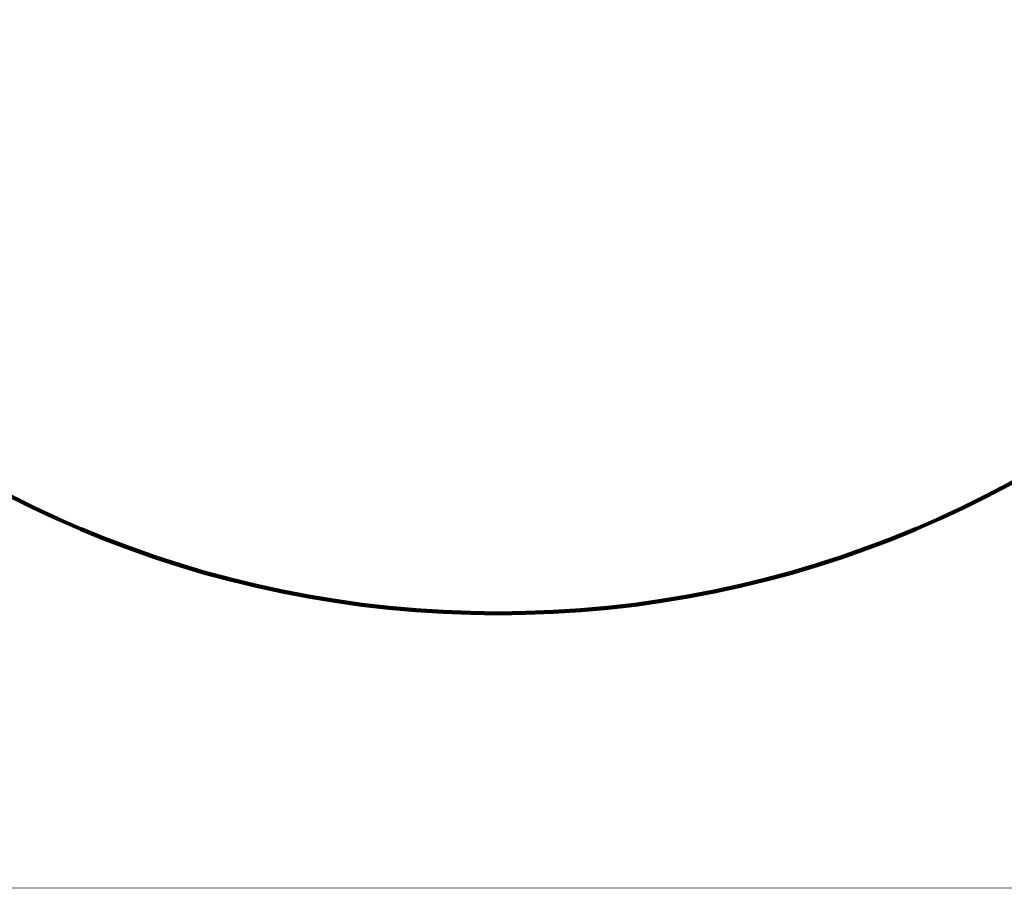
# Model space of a CAD drawing. Units: millimetres. Extents: x 463731 to 475021, y 3304 to 10824.
# Drawn here: x 468534 to 470923, y 3304 to 5412 of the extents above; entities that cross this region are included whole.
import ezdxf

# ---------------------------------------------------------------- set-up
doc = ezdxf.new("R2010")
doc.units = ezdxf.units.MM
doc.layers.add('DEFAULT', color=7, linetype='Continuous')
doc.layers.add('QITELE', color=7, linetype='Continuous')
doc.layers.add('frame', color=7, linetype='Continuous', plot=False)
doc.dimstyles.new('Qitele Minor', dxfattribs={"dimscale": 85, "dimtxt": 2.5, "dimasz": 2, "dimexe": 1.5, "dimexo": 0, "dimgap": 2, "dimtad": 1, "dimdec": 0, "dimrnd": 10, "dimzin": 1, "dimtxsty": 'Standard', "dimblk": 'OBLIQUE', "dimcen": 2, "dimdle": 1, "dimclrd": 256, "dimclre": 256, "dimclrt": 256, "dimadec": 0, "dimazin": 0, "dimtfac": 1, "dimtdec": 0, "dimtmove": 0, "dimatfit": 3, "dimldrblk": 'OBLIQUE', "dimfxl": 0, "dimlwd": 40, "dimlwe": 30, "dimarcsym": 0})

# ---------------------------------------------------------------- blocks, each defined once
blk = doc.blocks.new('_Oblique')
at = {"color": 0, "linetype": 'ByBlock', "lineweight": -2}
blk.add_line((-0.5, -0.5), (0.5, 0.5), dxfattribs=at)
blk = doc.blocks.new('*D98')
at = {"layer": 'DEFAULT', "lineweight": 40, "transparency": 16777216}
blk.add_line((466241.5, 9256.2), (466241.5, 3886.2), dxfattribs=at)
at = {"layer": 'DEFAULT', "lineweight": 30, "transparency": 16777216}
for p, q in [((466411.5, 9171.2), (466114, 9171.2)), ((466411.5, 3971.2), (466114, 3971.2))]:
    blk.add_line(p, q, dxfattribs=at)
at = {"layer": 'Defpoints', "color": 0, "transparency": 16777216}
for p in [(469564.1, 9171.2), (466241.5, 3971.2), (469564.1, 3971.2)]:
    blk.add_point(p, dxfattribs=at)
at = {"layer": 'DEFAULT', "lineweight": 40, "transparency": 16777216, "xscale": 170, "yscale": 170, "zscale": 170}
for p, rotation in [((466241.5, 9171.2), 90), ((466241.5, 3971.2), 270)]:
    blk.add_blockref('_Oblique', p, dxfattribs=dict(at, rotation=rotation))
at = {"layer": 'DEFAULT', "transparency": 16777216, "insert": (465960.5, 6571.2), "char_height": 212.5, "attachment_point": 5, "rotation": 90}
blk.add_mtext('5200', dxfattribs=at)

msp = doc.modelspace()

# ---------------------------------------------------------------- linework, layer by layer
at = {"layer": 'frame', "const_width": 1.77}
msp.add_lwpolyline([(463732.4, 10822.7), (475020.4, 10822.7), (475020.4, 3304.9), (463732.4, 3304.9)], close=True, dxfattribs=at)
at = {"layer": 'QITELE', "color": 60, "lineweight": 211, "true_color": 0xaff425}
msp.add_circle((469695.5, 6571.2), 2600, dxfattribs=at)

# ---------------------------------------------------------------- dimensions: what is measured, and where the dimension line sits
at = {"layer": 'DEFAULT'}
dim = msp.add_linear_dim(base=(466241.5, 3971.2), p1=(469564.1, 9171.2), p2=(469564.1, 3971.2), angle=90, dimstyle='Qitele Minor', dxfattribs=at)
dim.commit()
dim.dimension.update_dxf_attribs({"geometry": '*D98', "text_midpoint": (465960.5, 6571.2)})

doc.saveas('drawing.dxf')
